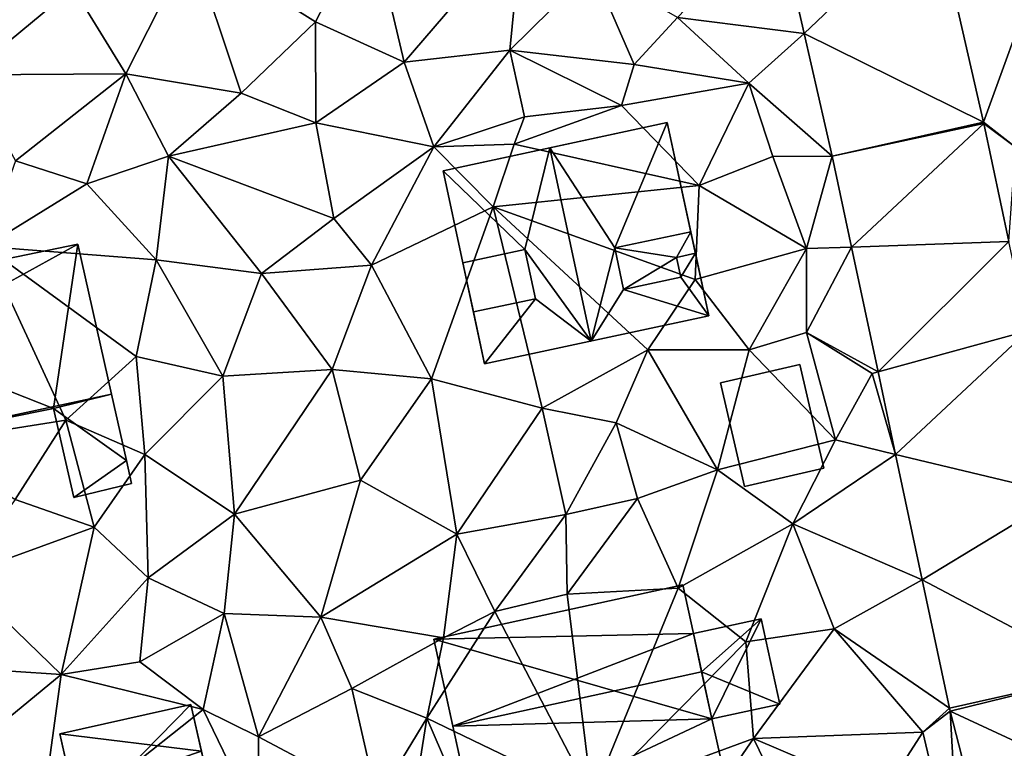
# Model space of a CAD drawing. Extents: x -1000 to 43, y -1020 to 15.
# Drawn here: x -431 to -393, y -868 to -840 of the extents above; entities that cross this region are included whole.
import ezdxf

# ---------------------------------------------------------------- set-up
doc = ezdxf.new("R2010")
doc.units = 0
doc.header["$MEASUREMENT"] = 0
for name, color, linetype in [('Bygninger_LOD1', 1, 'Continuous'), ('Bygninger_LOD2', 1, 'Continuous'), ('Terraen', 33, 'Continuous'), ('Terraen_vej', 33, 'Continuous')]:
    doc.layers.add(name, color=color, linetype=linetype)

# ---------------------------------------------------------------- blocks, each defined once
blk = doc.blocks.new('1km_6224_572_Flyttet_X-573000m_Y-6225000m_ACAD_1_FMEBLOCK48')
at = {"layer": 'Terraen_vej', "color": 251, "true_color": 0x555555}
for points in [[(36.875, -27.753, 26.755), (41.929, -22.94, 26.822), (35.815, -23.122, 26.924)], [(36.875, -27.753, 26.755), (43.814, -31.181, 26.49), (41.929, -22.94, 26.822)], [(37.96, -32.496, 26.582), (43.814, -31.181, 26.49), (36.875, -27.753, 26.755)], [(37.96, -32.496, 26.582), (43.825, -31.227, 26.488), (43.814, -31.181, 26.49)], [(37.96, -32.496, 26.582), (38.706, -36.008, 26.448), (43.825, -31.227, 26.488)], [(38.706, -36.008, 26.448), (44.794, -35.791, 26.357), (43.825, -31.227, 26.488)], [(39.732, -40.837, 26.264), (44.794, -35.791, 26.357), (38.706, -36.008, 26.448)], [(39.732, -40.837, 26.264), (45.53, -39.253, 26.258), (44.794, -35.791, 26.357)], [(40.41, -44.028, 26.143), (45.53, -39.253, 26.258), (39.732, -40.837, 26.264)], [(40.41, -44.028, 26.143), (46.874, -45.582, 26.076), (45.53, -39.253, 26.258)], [(41.442, -48.887, 25.958), (46.874, -45.582, 26.076), (40.41, -44.028, 26.143)], [(41.442, -48.887, 25.958), (48.352, -52.536, 25.877), (46.874, -45.582, 26.076)], [(42.495, -53.843, 25.769), (48.352, -52.536, 25.877), (41.442, -48.887, 25.958)], [(42.524, -53.964, 25.769), (48.352, -52.536, 25.877), (42.495, -53.843, 25.769)], [(42.524, -53.964, 25.769), (49.552, -57.22, 25.696), (48.352, -52.536, 25.877)], [(42.524, -53.964, 25.769), (44.437, -61.432, 25.488), (49.552, -57.22, 25.696)]]:
    blk.add_polyline3d(points, close=True, dxfattribs=at)
blk = doc.blocks.new('1km_6224_572_Flyttet_X-573000m_Y-6225000m_ACAD_1_FMEBLOCK96')
at = {"layer": 'Terraen', "color": 9, "true_color": 0xbbbbbb}
for points in [[(36.875, -27.753, 26.755), (35.815, -23.122, 26.924), (31.98, -27.13, 26.53)], [(43.814, -31.181, 26.49), (45.84, -25.6, 26.74), (41.929, -22.94, 26.822)], [(20.08, -23.24, 26.13), (13.18, -24.3, 25.88), (17.98, -27.3, 25.94)], [(20.08, -23.24, 26.13), (17.98, -27.3, 25.94), (21.41, -28.86, 25.98)], [(20.08, -23.24, 26.13), (21.41, -28.86, 25.98), (25.97, -23.55, 26.3)], [(25.97, -23.55, 26.3), (21.41, -28.86, 25.98), (25.5, -28.39, 26.14)], [(28.69, -25.23, 26.25), (25.97, -23.55, 26.3), (25.5, -28.39, 26.14)], [(8.61, -25.98, 25.81), (10.65, -29.31, 25.75), (13.18, -24.3, 25.88)], [(13.18, -24.3, 25.88), (10.65, -29.31, 25.75), (15.1, -30.06, 25.82)], [(13.18, -24.3, 25.88), (15.1, -30.06, 25.82), (17.98, -27.3, 25.94)], [(28.69, -25.23, 26.25), (25.5, -28.39, 26.14), (30.3, -28.95, 26.47)], [(28.69, -25.23, 26.25), (30.3, -28.95, 26.47), (31.98, -27.13, 26.53)], [(43.814, -31.181, 26.49), (45.05, -32.15, 26.45), (45.84, -25.6, 26.74)], [(4.55, -29.35, 25.53), (8.61, -25.98, 25.81), (5.44, -26.27, 25.83)], [(4.55, -29.35, 25.53), (10.65, -29.31, 25.75), (8.61, -25.98, 25.81)], [(17.99, -31.21, 25.75), (17.98, -27.3, 25.94), (15.1, -30.06, 25.82)], [(17.99, -31.21, 25.75), (21.41, -28.86, 25.98), (17.98, -27.3, 25.94)], [(31.98, -27.13, 26.53), (30.3, -28.95, 26.47), (34.73, -29.67, 26.63)], [(36.875, -27.753, 26.755), (31.98, -27.13, 26.53), (34.73, -29.67, 26.63)], [(37.96, -32.496, 26.582), (36.875, -27.753, 26.755), (34.73, -29.67, 26.63)], [(22.55, -32.13, 25.85), (25.5, -28.39, 26.14), (21.41, -28.86, 25.98)], [(22.55, -32.13, 25.85), (26.06, -30.97, 25.79), (25.5, -28.39, 26.14)], [(25.5, -28.39, 26.14), (29.81, -30.53, 26.02), (30.3, -28.95, 26.47)], [(25.5, -28.39, 26.14), (26.06, -30.97, 25.79), (29.81, -30.53, 26.02)], [(17.99, -31.21, 25.75), (22.55, -32.13, 25.85), (21.41, -28.86, 25.98)], [(6.38, -32.68, 25.56), (10.65, -29.31, 25.75), (4.55, -29.35, 25.53)], [(6.38, -32.68, 25.56), (9.13, -33.56, 25.67), (10.65, -29.31, 25.75)], [(10.65, -29.31, 25.75), (9.13, -33.56, 25.67), (12.3, -32.5, 25.63)], [(10.65, -29.31, 25.75), (12.3, -32.5, 25.63), (15.1, -30.06, 25.82)], [(34.73, -29.67, 26.63), (30.3, -28.95, 26.47), (29.81, -30.53, 26.02)], [(34.73, -29.67, 26.63), (29.81, -30.53, 26.02), (32.81, -33.63, 26.37)], [(34.73, -29.67, 26.63), (32.81, -33.63, 26.37), (35.66, -32.51, 26.63)], [(37.96, -32.496, 26.582), (34.73, -29.67, 26.63), (35.66, -32.51, 26.63)], [(17.99, -31.21, 25.75), (15.1, -30.06, 25.82), (12.3, -32.5, 25.63)], [(29.81, -30.53, 26.02), (25.66, -32.03, 24.84), (32.81, -33.63, 26.37)], [(29.81, -30.53, 26.02), (26.06, -30.97, 25.79), (25.66, -32.03, 24.84)], [(18.69, -34.91, 25.62), (17.99, -31.21, 25.75), (12.3, -32.5, 25.63)], [(18.69, -34.91, 25.62), (22.55, -32.13, 25.85), (17.99, -31.21, 25.75)], [(22.55, -32.13, 25.85), (25.66, -32.03, 24.84), (26.06, -30.97, 25.79)], [(43.814, -31.181, 26.49), (43.825, -31.227, 26.488), (45.05, -32.15, 26.45)], [(43.825, -31.227, 26.488), (44.794, -35.791, 26.357), (45.05, -32.15, 26.45)], [(18.69, -34.91, 25.62), (20.15, -36.71, 25.8), (22.55, -32.13, 25.85)], [(24.85, -34.46, 25.79), (22.55, -32.13, 25.85), (20.15, -36.71, 25.8)], [(24.85, -34.46, 25.79), (25.66, -32.03, 24.84), (22.55, -32.13, 25.85)], [(24.85, -34.46, 25.79), (32.81, -33.63, 26.37), (25.66, -32.03, 24.84)], [(6.38, -32.68, 25.56), (5.2, -35.99, 25.35), (9.13, -33.56, 25.67)], [(11.82, -36.5, 25.44), (12.3, -32.5, 25.63), (9.13, -33.56, 25.67)], [(11.82, -36.5, 25.44), (15.89, -37.03, 25.49), (12.3, -32.5, 25.63)], [(18.69, -34.91, 25.62), (12.3, -32.5, 25.63), (15.89, -37.03, 25.49)], [(36.96, -36.07, 26.4), (35.66, -32.51, 26.63), (32.81, -33.63, 26.37)], [(37.96, -32.496, 26.582), (35.66, -32.51, 26.63), (36.96, -36.07, 26.4)], [(37.96, -32.496, 26.582), (36.96, -36.07, 26.4), (38.706, -36.008, 26.448)], [(11.82, -36.5, 25.44), (9.13, -33.56, 25.67), (5.2, -35.99, 25.35)], [(24.85, -34.46, 25.79), (32.66, -37.26, 26.46), (32.81, -33.63, 26.37)], [(36.96, -36.07, 26.4), (32.81, -33.63, 26.37), (32.66, -37.26, 26.46)], [(24.85, -34.46, 25.79), (20.15, -36.71, 25.8), (22.47, -41.11, 25.76)], [(24.85, -34.46, 25.79), (22.47, -41.11, 25.76), (26.74, -42.24, 25.73)], [(24.85, -34.46, 25.79), (26.74, -42.24, 25.73), (30.83, -39.98, 25.89)], [(24.85, -34.46, 25.79), (30.83, -39.98, 25.89), (32.66, -37.26, 26.46)], [(18.69, -34.91, 25.62), (15.89, -37.03, 25.49), (20.15, -36.71, 25.8)], [(5.2, -35.99, 25.35), (3.02, -43.54, 24.87), (8.32, -42.7, 24.82)], [(5.2, -35.99, 25.35), (8.32, -42.7, 24.82), (11.05, -40.24, 25.37)], [(11.82, -36.5, 25.44), (5.2, -35.99, 25.35), (11.05, -40.24, 25.37)], [(36.96, -36.07, 26.4), (32.66, -37.26, 26.46), (34.75, -39.98, 26.06)], [(36.96, -36.07, 26.4), (34.75, -39.98, 26.06), (36.97, -39.32, 26.34)], [(38.706, -36.008, 26.448), (36.96, -36.07, 26.4), (36.97, -39.32, 26.34)], [(39.732, -40.837, 26.264), (38.706, -36.008, 26.448), (36.97, -39.32, 26.34)], [(11.82, -36.5, 25.44), (11.05, -40.24, 25.37), (14.39, -41.01, 25.33)], [(11.82, -36.5, 25.44), (14.39, -41.01, 25.33), (15.89, -37.03, 25.49)], [(15.89, -37.03, 25.49), (18.62, -40.74, 25.37), (20.15, -36.71, 25.8)], [(20.15, -36.71, 25.8), (18.62, -40.74, 25.37), (22.47, -41.11, 25.76)], [(15.89, -37.03, 25.49), (14.39, -41.01, 25.33), (18.62, -40.74, 25.37)], [(34.75, -39.98, 26.06), (32.66, -37.26, 26.46), (30.83, -39.98, 25.89)], [(36.97, -39.32, 26.34), (34.75, -39.98, 26.06), (38.09, -43.47, 26.14)], [(39.732, -40.837, 26.264), (36.97, -39.32, 26.34), (39.5, -40.9, 26.12)], [(36.97, -39.32, 26.34), (38.09, -43.47, 26.14), (39.5, -40.9, 26.12)], [(8.32, -42.7, 24.82), (11.38, -44.04, 25.35), (11.05, -40.24, 25.37)], [(14.39, -41.01, 25.33), (11.05, -40.24, 25.37), (11.38, -44.04, 25.35)], [(26.74, -42.24, 25.73), (29.6, -42.81, 25.93), (30.83, -39.98, 25.89)], [(33.52, -44.63, 25.83), (30.83, -39.98, 25.89), (29.6, -42.81, 25.93)], [(34.75, -39.98, 26.06), (30.83, -39.98, 25.89), (33.52, -44.63, 25.83)], [(34.75, -39.98, 26.06), (33.52, -44.63, 25.83), (38.09, -43.47, 26.14)], [(14.39, -41.01, 25.33), (14.85, -46.34, 25.28), (18.62, -40.74, 25.37)], [(19.72, -45.03, 25.29), (18.62, -40.74, 25.37), (14.85, -46.34, 25.28)], [(19.72, -45.03, 25.29), (22.47, -41.11, 25.76), (18.62, -40.74, 25.37)], [(14.39, -41.01, 25.33), (11.38, -44.04, 25.35), (14.85, -46.34, 25.28)], [(19.72, -45.03, 25.29), (23.44, -47.12, 25.53), (22.47, -41.11, 25.76)], [(26.74, -42.24, 25.73), (22.47, -41.11, 25.76), (23.44, -47.12, 25.53)], [(40.41, -44.028, 26.143), (39.5, -40.9, 26.12), (38.09, -43.47, 26.14)], [(40.41, -44.028, 26.143), (39.732, -40.837, 26.264), (39.5, -40.9, 26.12)], [(26.74, -42.24, 25.73), (23.44, -47.12, 25.53), (27.66, -46.35, 25.67)], [(26.74, -42.24, 25.73), (27.66, -46.35, 25.67), (29.6, -42.81, 25.93)], [(8.32, -42.7, 24.82), (3.02, -43.54, 24.87), (6.37, -45.77, 24.88)], [(8.32, -42.7, 24.82), (6.37, -45.77, 24.88), (9.42, -46.84, 24.81)], [(8.32, -42.7, 24.82), (9.42, -46.84, 24.81), (11.38, -44.04, 25.35)], [(29.6, -42.81, 25.93), (27.66, -46.35, 25.67), (30.43, -45.74, 25.77)], [(33.52, -44.63, 25.83), (29.6, -42.81, 25.93), (30.43, -45.74, 25.77)], [(33.52, -44.63, 25.83), (36.44, -46.71, 25.93), (38.09, -43.47, 26.14)], [(40.41, -44.028, 26.143), (38.09, -43.47, 26.14), (36.44, -46.71, 25.93)], [(9.42, -46.84, 24.81), (11.51, -48.8, 25.19), (11.38, -44.04, 25.35)], [(11.38, -44.04, 25.35), (11.51, -48.8, 25.19), (14.85, -46.34, 25.28)], [(41.442, -48.887, 25.958), (40.41, -44.028, 26.143), (36.44, -46.71, 25.93)], [(33.52, -44.63, 25.83), (30.43, -45.74, 25.77), (32, -49.21, 25.66)], [(33.52, -44.63, 25.83), (32, -49.21, 25.66), (36.44, -46.71, 25.93)], [(19.72, -45.03, 25.29), (14.85, -46.34, 25.28), (18.19, -50.33, 25.13)], [(19.72, -45.03, 25.29), (18.19, -50.33, 25.13), (23.44, -47.12, 25.53)], [(6.37, -45.77, 24.88), (4.21, -48.74, 24.49), (9.42, -46.84, 24.81)], [(30.43, -45.74, 25.77), (27.66, -46.35, 25.67), (27.71, -49.43, 25.58)], [(30.43, -45.74, 25.77), (27.71, -49.43, 25.58), (32, -49.21, 25.66)], [(14.85, -46.34, 25.28), (11.51, -48.8, 25.19), (14.45, -50.19, 25.13)], [(14.85, -46.34, 25.28), (14.45, -50.19, 25.13), (18.19, -50.33, 25.13)], [(27.66, -46.35, 25.67), (23.44, -47.12, 25.53), (24.91, -50.11, 24.41)], [(27.71, -49.43, 25.58), (27.66, -46.35, 25.67), (24.91, -50.11, 24.41)], [(36.44, -46.71, 25.93), (32, -49.21, 25.66), (34.62, -51.28, 26)], [(38.03, -50.78, 25.92), (36.44, -46.71, 25.93), (34.62, -51.28, 26)], [(41.442, -48.887, 25.958), (36.44, -46.71, 25.93), (38.03, -50.78, 25.92)], [(9.42, -46.84, 24.81), (4.21, -48.74, 24.49), (8.15, -52.54, 24.54)], [(9.42, -46.84, 24.81), (8.15, -52.54, 24.54), (11.51, -48.8, 25.19)], [(22.93, -51.12, 25.12), (23.44, -47.12, 25.53), (18.19, -50.33, 25.13)], [(22.93, -51.12, 25.12), (24.91, -50.11, 24.41), (23.44, -47.12, 25.53)], [(4.21, -48.74, 24.49), (4.24, -52.28, 24.4), (8.15, -52.54, 24.54)], [(11.51, -48.8, 25.19), (8.15, -52.54, 24.54), (11.18, -52.05, 24.75)], [(11.51, -48.8, 25.19), (11.18, -52.05, 24.75), (14.45, -50.19, 25.13)], [(42.495, -53.843, 25.769), (41.442, -48.887, 25.958), (38.03, -50.78, 25.92)], [(27.71, -49.43, 25.58), (24.91, -50.11, 24.41), (28.68, -57.32, 25.44)], [(27.71, -49.43, 25.58), (28.68, -57.32, 25.44), (32, -49.21, 25.66)], [(32, -49.21, 25.66), (28.68, -57.32, 25.44), (34.62, -51.28, 26)], [(14.45, -50.19, 25.13), (11.18, -52.05, 24.75), (13.64, -53.9, 25.01)], [(14.45, -50.19, 25.13), (13.64, -53.9, 25.01), (15.77, -54.96, 25.15)], [(14.45, -50.19, 25.13), (15.77, -54.96, 25.15), (18.19, -50.33, 25.13)], [(22.29, -54.23, 26.85), (28.68, -57.32, 25.44), (24.91, -50.11, 24.41)], [(22.93, -51.12, 25.12), (22.29, -54.23, 26.85), (24.91, -50.11, 24.41)], [(18.19, -50.33, 25.13), (15.77, -54.96, 25.15), (19.39, -53.09, 25.23)], [(22.93, -51.12, 25.12), (18.19, -50.33, 25.13), (19.39, -53.09, 25.23)], [(38.03, -50.78, 25.92), (34.62, -51.28, 26), (34.92, -55.02, 25.61)], [(38.03, -50.78, 25.92), (34.92, -55.02, 25.61), (41.46, -54.78, 25.74)], [(42.495, -53.843, 25.769), (38.03, -50.78, 25.92), (41.46, -54.78, 25.74)], [(22.93, -51.12, 25.12), (19.39, -53.09, 25.23), (22.29, -54.23, 26.85)], [(28.68, -57.32, 25.44), (34.92, -55.02, 25.61), (34.62, -51.28, 26)], [(8.15, -52.54, 24.54), (13.64, -53.9, 25.01), (11.18, -52.05, 24.75)], [(8.15, -52.54, 24.54), (4.24, -52.28, 24.4), (4.16, -55.82, 24.35)], [(7.27, -58.95, 24.41), (8.15, -52.54, 24.54), (4.16, -55.82, 24.35)], [(7.27, -58.95, 24.41), (13.64, -53.9, 25.01), (8.15, -52.54, 24.54)], [(20.36, -57.39, 25.25), (19.39, -53.09, 25.23), (15.77, -54.96, 25.15)], [(22.29, -54.23, 26.85), (19.39, -53.09, 25.23), (20.36, -57.39, 25.25)], [(15.76, -58.29, 25.07), (13.64, -53.9, 25.01), (7.27, -58.95, 24.41)], [(15.76, -58.29, 25.07), (15.77, -54.96, 25.15), (13.64, -53.9, 25.01)], [(42.524, -53.964, 25.769), (42.495, -53.843, 25.769), (41.46, -54.78, 25.74)], [(42.524, -53.964, 25.769), (41.46, -54.78, 25.74), (42.91, -60.86, 25.57)], [(42.524, -53.964, 25.769), (42.91, -60.86, 25.57), (44.437, -61.432, 25.488)], [(22.29, -54.23, 26.85), (20.36, -57.39, 25.25), (21.75, -57.57, 26.57)], [(22.29, -54.23, 26.85), (21.75, -57.57, 26.57), (23.46, -56.95, 26.65)], [(22.29, -54.23, 26.85), (23.46, -56.95, 26.65), (28.68, -57.32, 25.44)], [(39.93, -57.16, 25.57), (41.46, -54.78, 25.74), (34.92, -55.02, 25.61)], [(42.91, -60.86, 25.57), (41.46, -54.78, 25.74), (39.93, -57.16, 25.57)], [(20.36, -57.39, 25.25), (15.77, -54.96, 25.15), (15.76, -58.29, 25.07)], [(32.21, -58.95, 25.44), (34.92, -55.02, 25.61), (28.68, -57.32, 25.44)], [(36.43, -58.12, 25.53), (34.92, -55.02, 25.61), (32.21, -58.95, 25.44)], [(36.43, -58.12, 25.53), (39.93, -57.16, 25.57), (34.92, -55.02, 25.61)]]:
    blk.add_polyline3d(points, close=True, dxfattribs=at)
blk = doc.blocks.new('building_92917')
at = {"layer": 'Bygninger_LOD2', "color": 16, "true_color": 0x7e0000}
for points in [[(2.935, 4.735, 25.56), (-6.685, 2.635, 25.23), (-6.685, 2.635, 30.45), (2.935, 4.735, 30.44)], [(2.935, 4.735, 30.44), (3.345, 2.855, 32.83), (-6.685, 2.635, 30.45)], [(2.935, 4.735, 25.56), (3.345, 2.855, 25.64), (-6.685, 2.635, 25.23)], [(3.345, 2.855, 29.61), (2.935, 4.735, 30.44), (3.345, 2.855, 32.83)], [(3.345, 2.855, 25.64), (2.935, 4.735, 25.56), (3.345, 2.855, 29.61)], [(2.935, 4.735, 25.56), (2.935, 4.735, 30.44), (3.345, 2.855, 29.61)], [(3.345, 2.855, 29.61), (5.965, 3.425, 29.82), (5.965, 3.425, 25.82), (3.345, 2.855, 25.64)], [(3.345, 2.855, 29.61), (5.965, 3.425, 29.82), (3.665, 1.375, 29.61)], [(4.065, -0.445, 25.65), (3.345, 2.855, 25.64), (5.965, 3.425, 25.82)], [(5.965, 3.425, 29.82), (6.685, 0.125, 29.81), (3.665, 1.375, 29.61)], [(4.065, -0.445, 25.65), (5.965, 3.425, 25.82), (6.685, 0.125, 25.72)], [(5.965, 3.425, 29.82), (6.685, 0.125, 29.81), (6.685, 0.125, 25.72), (5.965, 3.425, 25.82)], [(-6.685, 2.635, 30.45), (3.345, 2.855, 32.83), (-5.955, -0.725, 34.72)], [(-6.685, 2.635, 25.23), (3.345, 2.855, 25.64), (4.065, -0.445, 25.65)], [(3.345, 2.855, 32.83), (3.665, 1.375, 34.72), (-5.955, -0.725, 34.72)], [(3.665, 1.375, 29.61), (3.345, 2.855, 32.83), (4.065, -0.445, 32.44)], [(3.345, 2.855, 29.61), (3.345, 2.855, 32.83), (3.665, 1.375, 29.61)], [(3.345, 2.855, 32.83), (3.665, 1.375, 34.72), (4.065, -0.445, 32.44)], [(-6.685, 2.635, 25.23), (-5.075, -4.735, 25.38), (-5.075, -4.735, 29.67)], [(-6.685, 2.635, 30.45), (-6.685, 2.635, 25.23), (-5.075, -4.735, 29.67)], [(-5.955, -0.725, 34.72), (-6.685, 2.635, 30.45), (-5.075, -4.735, 29.67)], [(-5.075, -4.735, 25.38), (-6.685, 2.635, 25.23), (4.065, -0.445, 25.65)], [(-5.955, -0.725, 34.72), (3.665, 1.375, 34.72), (4.065, -0.445, 32.44)], [(6.685, 0.125, 29.81), (4.065, -0.445, 29.6), (3.665, 1.375, 29.61)], [(3.665, 1.375, 29.61), (4.065, -0.445, 32.44), (4.065, -0.445, 29.6)], [(4.065, -0.445, 25.65), (6.685, 0.125, 25.72), (6.685, 0.125, 29.81), (4.065, -0.445, 29.6)], [(-5.075, -4.735, 29.67), (-5.955, -0.725, 34.72), (4.065, -0.445, 32.44)], [(4.065, -0.445, 25.65), (4.545, -2.635, 25.41), (-5.075, -4.735, 25.38)], [(4.545, -2.635, 29.68), (-5.075, -4.735, 29.67), (4.065, -0.445, 32.44)], [(4.065, -0.445, 25.65), (4.065, -0.445, 29.6), (4.545, -2.635, 29.68)], [(4.065, -0.445, 32.44), (4.545, -2.635, 29.68), (4.065, -0.445, 29.6)], [(4.545, -2.635, 29.68), (4.545, -2.635, 25.41), (4.065, -0.445, 25.65)], [(4.545, -2.635, 29.68), (-5.075, -4.735, 29.67), (-5.075, -4.735, 25.38), (4.545, -2.635, 25.41)]]:
    blk.add_3dface(points, dxfattribs=at)
blk = doc.blocks.new('building_13770')
at = {"layer": 'Bygninger_LOD2', "color": 16, "true_color": 0x7e0000}
for points in [[(-2, 1.65, 27.92), (1.07, 2.36, 27.85), (2, -1.65, 27.95), (-1.07, -2.36, 28.02)], [(-2, 1.65, 27.92), (1.07, 2.36, 27.85), (1.07, 2.36, 26.04), (-2, 1.65, 25.9)], [(2, -1.65, 25.92), (-1.07, -2.36, 25.82), (-2, 1.65, 25.9), (1.07, 2.36, 26.04)], [(1.07, 2.36, 27.85), (2, -1.65, 27.95), (2, -1.65, 25.92), (1.07, 2.36, 26.04)], [(-1.07, -2.36, 28.02), (-2, 1.65, 27.92), (-2, 1.65, 25.9), (-1.07, -2.36, 25.82)], [(2, -1.65, 27.95), (-1.07, -2.36, 28.02), (-1.07, -2.36, 25.82), (2, -1.65, 25.92)]]:
    blk.add_3dface(points, dxfattribs=at)
blk = doc.blocks.new('building_9675')
at = {"layer": 'Bygninger_LOD2', "color": 16, "true_color": 0x7e0000}
for points in [[(-4.4, 2.175, 27.13), (3.1, 3.725, 26.88), (3.1, 3.725, 25.48), (-4.4, 2.175, 25.1)], [(-4.02, -0.195, 27.24), (-4.4, 2.175, 27.13), (3.1, 3.725, 26.88)], [(-3.29, -3.725, 24.86), (-4.4, 2.175, 25.1), (3.1, 3.725, 25.48), (4.4, -2.075, 25.28)], [(2.16, -2.625, 27.23), (-4.02, -0.195, 27.24), (3.1, 3.725, 26.88)], [(4.4, -2.075, 27.15), (2.16, -2.625, 27.23), (3.1, 3.725, 26.88)], [(3.1, 3.725, 26.88), (4.4, -2.075, 27.15), (4.4, -2.075, 25.28), (3.1, 3.725, 25.48)], [(-3.29, -3.725, 24.86), (-4.02, -0.195, 24.85), (-4.4, 2.175, 25.1)], [(-4.4, 2.175, 27.13), (-4.4, 2.175, 25.1), (-4.02, -0.195, 27.24)], [(-4.4, 2.175, 25.1), (-4.02, -0.195, 24.85), (-4.02, -0.195, 27.24)], [(-3.29, -3.725, 27.4), (-4.02, -0.195, 27.24), (2.16, -2.625, 27.23)], [(-3.29, -3.725, 24.86), (-3.29, -3.725, 27.4), (-4.02, -0.195, 27.24)], [(-4.02, -0.195, 24.85), (-3.29, -3.725, 24.86), (-4.02, -0.195, 27.24)], [(4.4, -2.075, 25.28), (2.16, -2.625, 24.99), (-3.29, -3.725, 24.86)], [(2.16, -2.625, 27.23), (2.16, -2.625, 24.99), (4.4, -2.075, 25.28)], [(2.16, -2.625, 27.23), (4.4, -2.075, 25.28), (4.4, -2.075, 27.15)], [(-3.29, -3.725, 24.86), (2.16, -2.625, 24.99), (2.16, -2.625, 27.23)], [(-3.29, -3.725, 27.4), (-3.29, -3.725, 24.86), (2.16, -2.625, 27.23)]]:
    blk.add_3dface(points, dxfattribs=at)
blk = doc.blocks.new('building_198276')
at = {"layer": 'Bygninger_LOD1', "color": 16, "true_color": 0x7e0000}
for points in [[(-1.51, 1.45, 24.99), (0.73, 2, 25.28), (1.31, -0.57, 25.15)], [(1.31, -0.57, 27.65), (-1.51, 1.45, 27.49), (0.73, 2, 27.78)], [(-1.51, 1.45, 24.99), (-1.51, 1.45, 27.49), (0.73, 2, 27.78), (0.73, 2, 25.28)], [(0.73, 2, 25.28), (0.73, 2, 27.78), (1.31, -0.57, 27.65), (1.31, -0.57, 25.15)], [(-0.72, -2, 24.83), (-1.51, 1.45, 24.99), (1.31, -0.57, 25.15)], [(1.31, -0.57, 27.65), (-0.72, -2, 27.33), (-1.51, 1.45, 27.49)], [(-0.72, -2, 24.83), (-0.72, -2, 27.33), (-1.51, 1.45, 27.49), (-1.51, 1.45, 24.99)], [(1.51, -1.46, 25.08), (-0.72, -2, 24.83), (1.31, -0.57, 25.15)], [(1.51, -1.46, 27.58), (-0.72, -2, 27.33), (1.31, -0.57, 27.65)], [(1.31, -0.57, 25.15), (1.31, -0.57, 27.65), (1.51, -1.46, 27.58), (1.51, -1.46, 25.08)], [(1.51, -1.46, 25.08), (1.51, -1.46, 27.58), (-0.72, -2, 27.33), (-0.72, -2, 24.83)]]:
    blk.add_3dface(points, dxfattribs=at)
blk = doc.blocks.new('building_61379')
at = {"layer": 'Bygninger_LOD2', "color": 16, "true_color": 0x7e0000}
for points in [[(-2.945, 1.205, 24.52), (2.125, 2.345, 24.94), (-2.205, -2.085, 24.61)], [(-2.945, 1.205, 26.68), (2.125, 2.345, 27.25), (2.125, 2.345, 24.94), (-2.945, 1.205, 24.52)], [(-2.945, 1.205, 26.68), (2.125, 2.345, 27.25), (2.535, 0.535, 27.3)], [(-2.205, -2.085, 24.61), (2.125, 2.345, 24.94), (2.945, -1.305, 24.91)], [(2.125, 2.345, 27.25), (2.535, 0.535, 27.3), (2.125, 2.345, 24.94)], [(2.125, 2.345, 24.94), (2.535, 0.535, 27.3), (2.945, -1.305, 24.91)], [(2.535, 0.535, 27.3), (-2.415, -1.145, 26.8), (-2.945, 1.205, 26.68)], [(-2.415, -1.145, 26.8), (-2.205, -2.085, 24.61), (-2.945, 1.205, 24.52)], [(-2.945, 1.205, 26.68), (-2.415, -1.145, 26.8), (-2.945, 1.205, 24.52)], [(2.945, -1.305, 27.46), (-2.415, -1.145, 26.8), (2.535, 0.535, 27.3)], [(2.945, -1.305, 27.15), (2.535, 0.535, 27.3), (2.945, -1.305, 27.46)], [(2.945, -1.305, 24.91), (2.535, 0.535, 27.3), (2.945, -1.305, 27.15)], [(-2.415, -1.145, 26.8), (2.945, -1.305, 27.46), (-2.145, -2.345, 27.025), (-2.205, -2.085, 26.96)], [(-2.205, -2.085, 26.96), (-2.205, -2.085, 24.61), (-2.415, -1.145, 26.8)], [(2.945, -1.305, 24.91), (-2.145, -2.345, 24.57), (-2.205, -2.085, 24.61)], [(-2.145, -2.345, 27.025), (2.945, -1.305, 24.91), (2.945, -1.305, 27.15)], [(-2.145, -2.345, 27.025), (-2.145, -2.345, 24.57), (2.945, -1.305, 24.91)], [(2.945, -1.305, 27.46), (-2.145, -2.345, 27.025), (2.945, -1.305, 27.15)], [(-2.145, -2.345, 24.57), (-2.205, -2.085, 24.61), (-2.205, -2.085, 26.96)], [(-2.145, -2.345, 24.57), (-2.205, -2.085, 26.96), (-2.145, -2.345, 27.025)]]:
    blk.add_3dface(points, dxfattribs=at)
blk = doc.blocks.new('building_114813')
at = {"layer": 'Bygninger_LOD2', "color": 16, "true_color": 0x7e0000}
for points in [[(5.14, -2.81, 26.13), (-3.53, -4.67, 25.69), (-5.14, 2.8, 25.82), (3.53, 4.67, 26.27)], [(-5.14, 2.8, 25.82), (3.53, 4.67, 26.27), (3.53, 4.67, 30.41)], [(-5.14, 2.8, 30.88), (3.53, 4.67, 30.41), (-1.01, 3.69, 35.75)], [(-5.14, 2.8, 30.88), (-5.14, 2.8, 25.82), (3.53, 4.67, 30.41)], [(-1.01, 3.69, 35.75), (3.53, 4.67, 30.41), (1.5, -0.18, 33.91)], [(3.53, 4.67, 30.41), (4.44, 0.44, 30.39), (1.5, -0.18, 33.91)], [(4.44, 0.44, 30.39), (3.53, 4.67, 26.27), (3.53, 4.67, 30.41)], [(4.44, 0.44, 30.39), (5.14, -2.81, 26.13), (3.53, 4.67, 26.27)], [(-1.97, -0.25, 33.74), (-5.14, 2.8, 30.88), (-1.01, 3.69, 35.75)], [(0.59, -3.79, 35.74), (-1.97, -0.25, 33.74), (-1.01, 3.69, 35.75)], [(-1.01, 3.69, 35.75), (1.5, -0.18, 33.91), (0.59, -3.79, 35.74)], [(-4.37, -0.76, 30.89), (-3.53, -4.67, 25.69), (-5.14, 2.8, 25.82)], [(-5.14, 2.8, 30.88), (-4.37, -0.76, 30.89), (-5.14, 2.8, 25.82)], [(-1.97, -0.25, 33.74), (-4.37, -0.76, 30.89), (-5.14, 2.8, 30.88)], [(4.44, 0.44, 30.39), (1.5, -0.18, 33.91), (4.44, 0.44, 32.48)], [(3.89, -0.55, 32.85), (1.5, -0.18, 33.91), (4.44, 0.44, 32.48)], [(3.89, -0.55, 32.85), (4.44, 0.44, 32.48), (4.62, -0.39, 32.49)], [(4.62, -0.39, 30.39), (5.14, -2.81, 26.13), (4.44, 0.44, 30.39)], [(4.44, 0.44, 32.48), (4.62, -0.39, 30.39), (4.44, 0.44, 30.39)], [(4.44, 0.44, 32.48), (4.62, -0.39, 32.49), (4.62, -0.39, 30.39)], [(-4.37, -0.76, 32.72), (-1.97, -0.25, 33.74), (-4.37, -0.76, 30.89)], [(-1.97, -0.25, 33.74), (-1.56, -2.15, 33.75), (-3.96, -2.66, 32.75), (-4.37, -0.76, 32.72)], [(0.59, -3.79, 35.74), (-1.56, -2.15, 33.75), (-1.97, -0.25, 33.74)], [(1.5, -0.18, 33.91), (1.84, -1.79, 33.92), (0.59, -3.79, 35.74)], [(1.84, -1.79, 33.92), (1.5, -0.18, 33.91), (3.89, -0.55, 32.85)], [(-4.37, -0.76, 30.89), (-3.96, -2.66, 30.89), (-3.53, -4.67, 25.69)], [(-4.37, -0.76, 32.72), (-3.96, -2.66, 30.89), (-4.37, -0.76, 30.89)], [(-4.37, -0.76, 32.72), (-3.96, -2.66, 32.75), (-3.96, -2.66, 30.89)], [(4.06, -1.32, 32.87), (1.84, -1.79, 33.92), (3.89, -0.55, 32.85)], [(4.62, -0.39, 32.49), (3.89, -0.55, 32.85), (3.89, -0.55, 31.25), (4.62, -0.39, 30.39)], [(4.06, -1.32, 31.25), (3.89, -0.55, 31.25), (4.62, -0.39, 30.39)], [(3.89, -0.55, 32.85), (4.06, -1.32, 32.87), (4.06, -1.32, 31.25), (3.89, -0.55, 31.25)], [(4.06, -1.32, 31.25), (4.62, -0.39, 30.39), (5.14, -2.81, 30.38)], [(5.14, -2.81, 30.38), (5.14, -2.81, 26.13), (4.62, -0.39, 30.39)], [(4.06, -1.32, 32.87), (1.84, -1.79, 33.92), (4.06, -1.32, 31.25)], [(1.84, -1.79, 33.92), (4.06, -1.32, 31.25), (5.14, -2.81, 30.38)], [(1.84, -1.79, 33.92), (5.14, -2.81, 30.38), (0.59, -3.79, 35.74)], [(-3.96, -2.66, 30.89), (-1.56, -2.15, 33.75), (-3.96, -2.66, 32.75)], [(-3.53, -4.67, 30.89), (-3.96, -2.66, 30.89), (-1.56, -2.15, 33.75)], [(0.59, -3.79, 35.74), (-3.53, -4.67, 30.89), (-1.56, -2.15, 33.75)], [(-3.96, -2.66, 30.89), (-3.53, -4.67, 30.89), (-3.53, -4.67, 25.69)], [(5.14, -2.81, 30.38), (0.59, -3.79, 35.74), (-3.53, -4.67, 30.89)], [(-3.53, -4.67, 25.69), (5.14, -2.81, 30.38), (-3.53, -4.67, 30.89)], [(5.14, -2.81, 26.13), (5.14, -2.81, 30.38), (-3.53, -4.67, 25.69)]]:
    blk.add_3dface(points, dxfattribs=at)

msp = doc.modelspace()

# ---------------------------------------------------------------- block references
at = {"layer": 'Bygninger_LOD1', "color": 16, "true_color": 0x7e0000}
msp.add_blockref('building_198276', (-428.14, -856.2), dxfattribs=at)
at = {"layer": 'Bygninger_LOD2', "color": 16, "true_color": 0x7e0000}
for name, p in [('building_114813', (-409.45, -848.36)), ('building_9675', (-431.81, -852.125)), ('building_13770', (-401.86, -855.41)), ('building_92917', (-408.255, -866.315)), ('building_61379', (-426.465, -868.545))]:
    msp.add_blockref(name, p, dxfattribs=at)
at = {"layer": 'Terraen', "color": 9, "true_color": 0xbbbbbb}
msp.add_blockref('1km_6224_572_Flyttet_X-573000m_Y-6225000m_ACAD_1_FMEBLOCK96', (-437.5, -812.5), dxfattribs=at)
at = {"layer": 'Terraen_vej', "color": 251, "true_color": 0x555555}
msp.add_blockref('1km_6224_572_Flyttet_X-573000m_Y-6225000m_ACAD_1_FMEBLOCK48', (-437.5, -812.5), dxfattribs=at)

doc.saveas('drawing.dxf')
